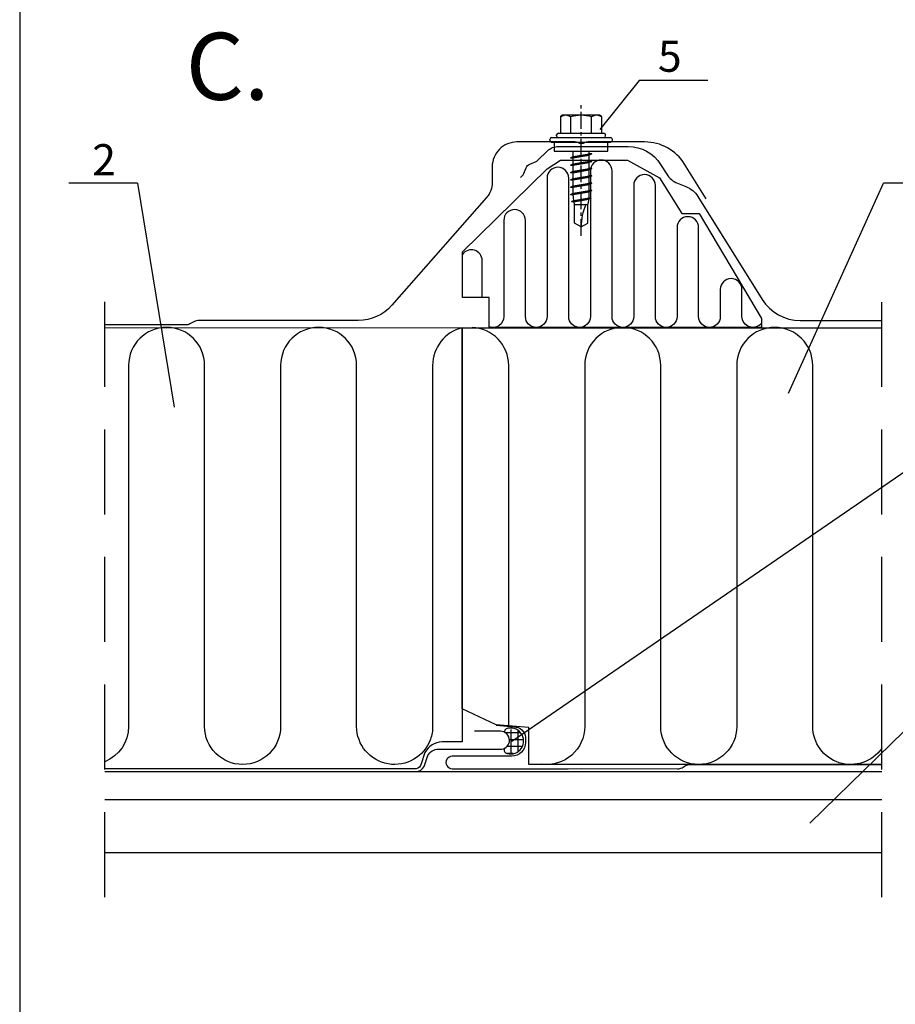
# Model space of a CAD drawing. Units: millimetres. Extents: x -50994 to 28461, y -2132 to 10527.
# Drawn here: x -655 to -459, y -1872 to -1652 of the extents above; entities that cross this region are included whole.
import ezdxf
from ezdxf.enums import TextEntityAlignment as Align

# ---------------------------------------------------------------- set-up
doc = ezdxf.new("R2010")
doc.units = ezdxf.units.MM
doc.linetypes.add('CENTER', pattern=[2, 1.25, -0.25, 0.25, -0.25])
doc.linetypes.add('HIDDEN', pattern=[9.525, 6.35, -3.175])
for name, color, linetype in [('DET_RAAMI_ULOIN', 7, 'Continuous'), ('GR_013', 13, 'Continuous'), ('GR_018', 1, 'Continuous'), ('GR_025', 2, 'Continuous'), ('GR_035', 3, 'Continuous'), ('KRESKOWANIA', 1, 'Continuous')]:
    doc.layers.add(name, color=color, linetype=linetype)
doc.styles.add('arial', font='arial.ttf')

# ---------------------------------------------------------------- blocks, each defined once
blk = doc.blocks.new('Ł03A')
at = {"layer": 'GR_018', "linetype": 'CENTER', "ltscale": 3}
blk.add_line((0, -18.99), (0, 11), dxfattribs=at)
at = {"layer": 'GR_018', "linetype": 'Continuous', "ltscale": 3}
for p, q in [((-2.31, 4), (-2.31, 7.64)), ((2.31, 4), (2.31, 7.64)), ((-7, 2.4), (-7, 2.6)), ((-6.6, 3), (6.6, 3)), ((-5.5, 3.4), (-5.5, 3.6)), ((-5.1, 4), (5.1, 4)), ((-5.1, 3), (5.1, 3)), ((5.5, 3.4), (5.5, 3.6)), ((7, 2.4), (7, 2.6)), ((-6.6, 2), (6.6, 2)), ((-1.8, -1.23), (-1.8, 0)), ((1.8, -0.61), (1.8, 0)), ((-2.4, -1.51), (2.4, -0.66)), ((-2.4, -1.51), (-1.8, -1.23)), ((-2.4, -1.51), (-1.8, -1.56)), ((-1.8, -1.23), (1.8, -0.61)), ((-1.8, -1.56), (1.8, -0.94)), ((-1.8, -2.87), (-1.8, -1.56)), ((2.4, -0.66), (1.8, -0.61)), ((2.4, -0.66), (1.8, -0.94)), ((1.8, -2.25), (1.8, -0.94)), ((-2.4, -3.15), (2.4, -2.31)), ((-2.4, -3.15), (-1.8, -2.87)), ((-2.4, -3.15), (-1.8, -3.2)), ((-2.4, -4.79), (2.4, -3.95)), ((-1.8, -2.87), (1.8, -2.25)), ((-1.8, -3.2), (1.8, -2.59)), ((-1.8, -4.51), (-1.8, -3.2)), ((-1.8, -4.51), (1.8, -3.9)), ((-1.8, -4.85), (1.8, -4.23)), ((2.4, -2.31), (1.8, -2.25)), ((2.4, -2.31), (1.8, -2.59)), ((1.8, -3.9), (1.8, -2.59)), ((2.4, -3.95), (1.8, -3.9)), ((2.4, -3.95), (1.8, -4.23)), ((1.8, -5.54), (1.8, -4.23)), ((-2.4, -4.79), (-1.8, -4.51)), ((-2.4, -4.79), (-1.8, -4.85)), ((-2.4, -6.44), (2.4, -5.59)), ((-2.4, -6.44), (-1.8, -6.16)), ((-2.4, -6.44), (-1.8, -6.49)), ((-1.8, -6.16), (-1.8, -4.85)), ((-1.8, -6.16), (1.8, -5.54)), ((-1.8, -6.49), (1.8, -5.87)), ((-1.8, -7.8), (-1.8, -6.49)), ((2.4, -5.59), (1.8, -5.54)), ((2.4, -5.59), (1.8, -5.87)), ((1.8, -7.18), (1.8, -5.87)), ((-2.4, -8.08), (2.4, -7.23)), ((-2.4, -8.08), (-1.8, -7.8)), ((-2.4, -8.08), (-1.8, -8.13)), ((-1.8, -7.8), (1.8, -7.18)), ((-1.8, -8.13), (1.8, -7.51)), ((-1.8, -9.44), (-1.8, -8.13)), ((-1.8, -9.44), (1.8, -8.82)), ((2.4, -7.23), (1.8, -7.18)), ((2.4, -7.23), (1.8, -7.51)), ((1.8, -8.82), (1.8, -7.51)), ((2.4, -8.87), (1.8, -8.82)), ((-2.4, -9.72), (2.4, -8.87)), ((-2.4, -9.72), (-1.8, -9.44)), ((-2.4, -9.72), (-1.8, -9.77)), ((-2.16, -11.32), (2.26, -10.54)), ((-1.8, -9.77), (1.8, -9.15)), ((-1.8, -10.05), (-1.8, -9.77)), ((-1.71, -11.1), (1.78, -10.5)), ((-1.67, -11.36), (1.76, -10.77)), ((2.26, -10.54), (1.76, -10.77)), ((2.26, -10.54), (1.78, -10.5)), ((2.4, -8.87), (1.8, -9.15)), ((1.8, -10.05), (1.8, -9.15)), ((-2.16, -11.32), (-1.71, -11.11)), ((-2.16, -11.32), (-1.67, -11.36)), ((-1.5, -12), (1.5, -12)), ((0, -17), (-1.5, -16.13)), ((0, -17), (1.5, -16.13))]:
    blk.add_line(p, q, dxfattribs=at)
at = {"layer": 'GR_018', "ltscale": 3}
for p, q in [((-1.5, -16.13), (-1.5, -12)), ((1.5, -16.13), (1.5, -12))]:
    blk.add_line(p, q, dxfattribs=at)
at = {"layer": 'GR_018', "linetype": 'Continuous', "ltscale": 3}
blk.add_lwpolyline([(4.62, 4), (4.62, 7.6, 0.414214), (4.22, 8), (-4.22, 8, 0.414214), (-4.62, 7.6), (-4.62, 4)], format="xyb", dxfattribs=at)
blk.add_lwpolyline([(-6, 2), (-6, 0), (6, 0), (6, 2)], dxfattribs=at)
for centre, radius, start, end in [((-3.46, 5.99), 2.01, 55.0561, 124.9439), ((0, 0.48), 7.52, 72.1138, 107.8785), ((3.46, 5.99), 2.01, 55.0561, 124.9439), ((-6.6, 2.6), 0.4, 90, 180), ((-6.6, 2.4), 0.4, 180, 270), ((-5.1, 3.6), 0.4, 90, 180), ((-5.1, 3.4), 0.4, 180, 270), ((5.1, 3.6), 0.4, 0, 90), ((5.1, 3.4), 0.4, 270, 0), ((6.6, 2.6), 0.4, 0, 90), ((6.6, 2.4), 0.4, 270, 0), ((4.7, -10.05), 6.5, 180, 197.4688), ((-4.7, -10.05), 6.5, 342.5312, 0), ((12.47, -17), 12.47, 156.3655, 180)]:
    blk.add_arc(centre, radius, start, end, dxfattribs=at)

msp = doc.modelspace()

# ---------------------------------------------------------------- hatches: boundary and pattern name
at = {"layer": 'KRESKOWANIA'}
h = msp.add_hatch(dxfattribs=at)
h.set_pattern_fill('ANSI37', color=256, scale=12.5, angle=45, style=0)
h.set_pattern_definition([(90, (-165857.7411, -182666.1042), (-1.5625, 3e-16), []), (180, (-165857.7411, -182666.1042), (-3e-16, -1.5625), [])])
h.paths.add_polyline_path([(-543.35, -1811.217), (-545.816, -1810.666, 0.6855207), (-546.685, -1811.376, -0.6090317), (-546.685, -1814.959, 0.5285958), (-546.114, -1816.158), (-545.277, -1816.186, 0.6193871)])

# ---------------------------------------------------------------- linework, layer by layer
at = {"layer": 'DET_RAAMI_ULOIN', "color": 2}
msp.add_lwpolyline([(-655.315, -2121.431), (-256.173, -2121.431), (-256.173, -1547.827), (-655.315, -1547.827)], close=True, dxfattribs=at)
msp.add_lwpolyline([(-655.315, -2121.431), (-256.173, -2121.431), (-256.173, -1547.827), (-655.315, -1547.827)], close=True, dxfattribs=at)
at = {"layer": 'GR_013'}
msp.add_lwpolyline([(-550.142, -1720.683), (-550.142, -1713.983), (-556.142, -1713.983), (-556.142, -1713.983), (-556.142, -1703.745), (-556.142, -1703.745), (-537.142, -1685.183), (-534.142, -1683.183), (-519.142, -1683.183), (-511.997, -1687.183), (-506.998, -1695.183), (-503.129, -1695.183), (-489.142, -1718.683), (-489.142, -1720.683)], close=True, dxfattribs=at)
msp.add_lwpolyline([(-550.142, -1720.683), (-550.142, -1713.983), (-556.142, -1713.983), (-556.142, -1713.983), (-556.142, -1703.745), (-556.142, -1703.745), (-537.142, -1685.183), (-534.142, -1683.183), (-519.142, -1683.183), (-511.997, -1687.183), (-506.998, -1695.183), (-503.129, -1695.183), (-489.142, -1718.683), (-489.142, -1720.683)], close=True, dxfattribs=at)
for points in [[(-489.142, -1719.697, -0.723957), (-493.519, -1718.258), (-493.519, -1712.176, 1), (-498.369, -1712.176), (-498.369, -1718.258, -1), (-503.219, -1718.258), (-503.219, -1698.306, 1), (-508.069, -1698.306), (-508.069, -1718.258, -1), (-512.919, -1718.258), (-512.919, -1688.869, 1), (-517.769, -1688.869), (-517.769, -1718.258, -1), (-522.619, -1718.258), (-522.619, -1685.608, 1), (-527.469, -1685.608), (-527.469, -1718.258, -1), (-532.319, -1718.258), (-532.319, -1687.218, 1), (-537.169, -1687.218), (-537.169, -1718.258, -1), (-542.019, -1718.258), (-542.019, -1696.694, 1), (-546.869, -1696.694), (-546.869, -1718.258, -0.5231449), (-550.142, -1720.53)], [(-489.142, -1719.697, -0.723957), (-493.519, -1718.258), (-493.519, -1712.176, 1), (-498.369, -1712.176), (-498.369, -1718.258, -1), (-503.219, -1718.258), (-503.219, -1698.306, 1), (-508.069, -1698.306), (-508.069, -1718.258, -1), (-512.919, -1718.258), (-512.919, -1688.869, 1), (-517.769, -1688.869), (-517.769, -1718.258, -1), (-522.619, -1718.258), (-522.619, -1685.608, 1), (-527.469, -1685.608), (-527.469, -1718.258, -1), (-532.319, -1718.258), (-532.319, -1687.218, 1), (-537.169, -1687.218), (-537.169, -1718.258, -1), (-542.019, -1718.258), (-542.019, -1696.694, 1), (-546.869, -1696.694), (-546.869, -1718.258, -0.5231449), (-550.142, -1720.53)], [(-551.719, -1713.983), (-551.719, -1705.705, 0.7364031), (-556.142, -1704.33, 0.7364031)], [(-551.719, -1713.983), (-551.719, -1705.705, 0.7364031), (-556.142, -1704.33, 0.7364031)]]:
    msp.add_lwpolyline(points, format="xyb", dxfattribs=at)
at = {"layer": 'GR_018', "ltscale": 3}
for p, q in [((-516.525, -1665.39), (-525.386, -1676.301)), ((-516.525, -1665.39), (-525.386, -1676.301)), ((-501.183, -1665.39), (-516.525, -1665.39)), ((-501.183, -1665.39), (-516.525, -1665.39)), ((-628.931, -1688.334), (-644.272, -1688.334)), ((-628.931, -1688.334), (-644.272, -1688.334)), ((-483.086, -1735.379), (-461.776, -1688.334)), ((-483.086, -1735.379), (-461.776, -1688.334)), ((-446.434, -1688.334), (-461.776, -1688.334)), ((-446.434, -1688.334), (-461.776, -1688.334)), ((-454.042, -1750.964), (-545.101, -1813.463)), ((-454.042, -1750.964), (-545.101, -1813.463))]:
    msp.add_line(p, q, dxfattribs=at)
at = {"layer": 'GR_018', "ltscale": 100}
for p, q in [((-628.931, -1688.334), (-620.743, -1738.514)), ((-628.931, -1688.334), (-620.743, -1738.514)), ((-454.042, -1808.053), (-478.316, -1831.743)), ((-454.042, -1808.053), (-478.316, -1831.743))]:
    msp.add_line(p, q, dxfattribs=at)
at = {"layer": 'GR_018', "linetype": 'HIDDEN', "ltscale": 3}
for p, q in [((-636.269, -1848.313), (-636.269, -1714.907)), ((-636.269, -1848.313), (-636.269, -1714.907)), ((-462.205, -1848.313), (-462.205, -1715.056)), ((-462.205, -1848.313), (-462.205, -1715.056))]:
    msp.add_line(p, q, dxfattribs=at)
at = {"layer": 'GR_018', "color": 1}
for p, q in [((-636.269, -1820.158), (-462.205, -1820.158)), ((-636.269, -1820.158), (-462.205, -1820.158)), ((-636.269, -1826.492), (-462.205, -1826.492)), ((-636.269, -1826.492), (-462.205, -1826.492))]:
    msp.add_line(p, q, dxfattribs=at)
at = {"layer": 'GR_018', "linetype": 'HIDDEN', "ltscale": 35}
msp.add_line((-636.269, -1838.313), (-462.205, -1838.313), dxfattribs=at)
msp.add_line((-636.269, -1838.313), (-462.205, -1838.313), dxfattribs=at)
at = {"layer": 'GR_018', "ltscale": 100}
for points in [[(-563.308, -1812.976, -0.8406847), (-579.834, -1810.093), (-579.834, -1729.192, 1), (-596.862, -1729.192), (-596.862, -1810.093, -1), (-613.891, -1810.093), (-613.891, -1729.192, 1), (-630.92, -1729.192), (-630.92, -1810.093, -0.306579), (-636.269, -1817.998)], [(-563.308, -1812.976, -0.8406847), (-579.834, -1810.093), (-579.834, -1729.192, 1), (-596.862, -1729.192), (-596.862, -1810.093, -1), (-613.891, -1810.093), (-613.891, -1729.192, 1), (-630.92, -1729.192), (-630.92, -1810.093, -0.306579), (-636.269, -1817.998)], [(-556.194, -1720.758, 0.3449389), (-562.805, -1729.192), (-562.805, -1810.093, -0.0865522), (-563.308, -1812.976, -0.0865522)], [(-556.194, -1720.758, 0.3449389), (-562.805, -1729.192), (-562.805, -1810.093, -0.0865522), (-563.308, -1812.976, -0.0865522)], [(-545.776, -1810.069), (-545.776, -1729.192, 0.4032785), (-553.971, -1720.684)], [(-545.776, -1810.069), (-545.776, -1729.192, 0.4032785), (-553.971, -1720.684)], [(-462.205, -1815.023, -0.7306711), (-477.661, -1810.093), (-477.661, -1729.192, 1), (-494.69, -1729.192), (-494.69, -1810.093, -1), (-511.718, -1810.093), (-511.718, -1729.192, 1), (-528.747, -1729.192), (-528.747, -1810.093, -0.4546246), (-538.416, -1818.529, -0.4546246)], [(-462.205, -1815.023, -0.7306711), (-477.661, -1810.093), (-477.661, -1729.192, 1), (-494.69, -1729.192), (-494.69, -1810.093, -1), (-511.718, -1810.093), (-511.718, -1729.192, 1), (-528.747, -1729.192), (-528.747, -1810.093, -0.4546246), (-538.416, -1818.529, -0.4546246)]]:
    msp.add_lwpolyline(points, format="xyb", dxfattribs=at)
at = {"layer": 'GR_018', "elevation": -0.016}
msp.add_lwpolyline([(-636.269, -1720.678), (-556.194, -1720.758), (-556.194, -1720.758), (-556.194, -1720.758), (-556.194, -1731.091), (-556.194, -1769.44), (-556.194, -1772.934), (-556.194, -1813.558), (-558.919, -1813.558), (-560.743, -1813.558, 0.2608586), (-564.528, -1815.914), (-565.39, -1818.46, -0.3250843), (-566.521, -1819.558), (-636.269, -1819.558)], format="xyb", dxfattribs=at)
msp.add_lwpolyline([(-636.269, -1720.678), (-556.194, -1720.758), (-556.194, -1720.758), (-556.194, -1720.758), (-556.194, -1731.091), (-556.194, -1769.44), (-556.194, -1772.934), (-556.194, -1813.558), (-558.919, -1813.558), (-560.743, -1813.558, 0.2608586), (-564.528, -1815.914), (-565.39, -1818.46, -0.3250843), (-566.521, -1819.558), (-636.269, -1819.558)], format="xyb", dxfattribs=at)
msp.add_lwpolyline([(-462.205, -1818.608), (-541.244, -1818.586), (-541.244, -1810.332), (-548.604, -1809.728), (-556.194, -1806.168), (-556.194, -1773.651), (-556.194, -1770.158), (-556.194, -1769.408), (-556.193, -1720.758), (-545.843, -1720.758), (-462.205, -1720.758)], dxfattribs=at)
msp.add_lwpolyline([(-462.205, -1818.608), (-541.244, -1818.586), (-541.244, -1810.332), (-548.604, -1809.728), (-556.194, -1806.168), (-556.194, -1773.651), (-556.194, -1770.158), (-556.194, -1769.408), (-556.193, -1720.758), (-545.843, -1720.758), (-462.205, -1720.758)], dxfattribs=at)
at = {"layer": 'GR_018'}
for centre, radius, start, end in [((-545.922, -1811.29), 0.768, 119.92569, 186.41332), ((-545.922, -1811.29), 0.768, 119.92569, 186.41332), ((-545.333, -1813.361), 2.904, 254.39136, 109.57462), ((-545.333, -1813.361), 2.904, 254.39136, 109.57462), ((-545.991, -1815.364), 0.803, 149.77253, 261.21549), ((-545.991, -1815.364), 0.803, 149.77253, 261.21549)]:
    msp.add_arc(centre, radius, start, end, dxfattribs=at)
at = {"layer": 'GR_025', "ltscale": 0.2}
for points in [[(-501.523, -1691.849), (-506.372, -1684.087, 0.2586176), (-515.319, -1679.128), (-527.975, -1679.128, 0.131326), (-528.788, -1679.345, -0.2672612), (-530.155, -1679.345, 0.131326), (-530.968, -1679.128), (-530.968, -1679.128), (-543.921, -1679.128, 0.4142136), (-549.471, -1684.678), (-549.471, -1688.243, -0.1821816), (-550.715, -1691.543), (-571.962, -1715.728, -0.215751), (-579.474, -1719.128), (-615.138, -1719.128, 0.1216651), (-616.279, -1719.41), (-617.207, -1719.898, -0.1216651), (-618.138, -1720.128), (-636.269, -1720.128)], [(-501.523, -1691.849), (-506.372, -1684.087, 0.2586176), (-515.319, -1679.128), (-527.975, -1679.128, 0.131326), (-528.788, -1679.345, -0.2672612), (-530.155, -1679.345, 0.131326), (-530.968, -1679.128), (-530.968, -1679.128), (-543.921, -1679.128, 0.4142136), (-549.471, -1684.678), (-549.471, -1688.243, -0.1821816), (-550.715, -1691.543), (-571.962, -1715.728, -0.215751), (-579.474, -1719.128), (-615.138, -1719.128, 0.1216651), (-616.279, -1719.41), (-617.207, -1719.898, -0.1216651), (-618.138, -1720.128), (-636.269, -1720.128)], [(-543.137, -1687.077), (-542.681, -1686.629, 0.0984914), (-542.462, -1686.307), (-541.877, -1684.926, -0.1989124), (-541.031, -1684.094), (-539.64, -1683.531, 0.0984914), (-539.314, -1683.317), (-537.108, -1681.147, -0.1967654), (-534.618, -1680.128), (-519.011, -1680.128, -0.2586176), (-511.76, -1684.147), (-510.373, -1686.366, 0.160174), (-507.974, -1688.365), (-506.058, -1689.124, -0.160174), (-503.395, -1691.343), (-488.97, -1714.427, 0.2586176), (-480.49, -1719.128), (-462.205, -1719.128)], [(-543.137, -1687.077), (-542.681, -1686.629, 0.0984914), (-542.462, -1686.307), (-541.877, -1684.926, -0.1989124), (-541.031, -1684.094), (-539.64, -1683.531, 0.0984914), (-539.314, -1683.317), (-537.108, -1681.147, -0.1967654), (-534.618, -1680.128), (-519.011, -1680.128, -0.2586176), (-511.76, -1684.147), (-510.373, -1686.366, 0.160174), (-507.974, -1688.365), (-506.058, -1689.124, -0.160174), (-503.395, -1691.343), (-488.97, -1714.427, 0.2586176), (-480.49, -1719.128), (-462.205, -1719.128)]]:
    msp.add_lwpolyline(points, format="xyb", dxfattribs=at)
at = {"layer": 'GR_025'}
for points in [[(-636.269, -1820.158), (-566.521, -1820.158, 0.284079), (-564.733, -1819.052), (-563.895, -1816.576, -0.2464737), (-561.533, -1815.158), (-547.311, -1815.158, 0.3732378), (-545.594, -1813.178), (-545.594, -1813.158, 0.4142136), (-547.594, -1811.158), (-551.594, -1811.158), (-553.444, -1811.158)], [(-636.269, -1820.158), (-566.521, -1820.158, 0.284079), (-564.733, -1819.052), (-563.895, -1816.576, -0.2464737), (-561.533, -1815.158), (-547.311, -1815.158, 0.3732378), (-545.594, -1813.178), (-545.594, -1813.158, 0.4142136), (-547.594, -1811.158), (-551.594, -1811.158), (-553.444, -1811.158)], [(-548.604, -1809.833), (-544.583, -1810.168, -0.387324), (-541.994, -1812.527), (-541.994, -1813.658, -0.4142136), (-545.094, -1816.758), (-558.43, -1816.758, 1.0023), (-558.43, -1819.552), (-532.471, -1819.564), (-529.429, -1819.539), (-507.947, -1819.577, 0.1621682), (-506.947, -1819.34), (-506.271, -1818.949, -0.1316525), (-504.996, -1818.608), (-462.205, -1818.608)], [(-548.604, -1809.833), (-544.583, -1810.168, -0.387324), (-541.994, -1812.527), (-541.994, -1813.658, -0.4142136), (-545.094, -1816.758), (-558.43, -1816.758, 1.0023), (-558.43, -1819.552), (-532.471, -1819.564), (-529.429, -1819.539), (-507.947, -1819.577, 0.1621682), (-506.947, -1819.34), (-506.271, -1818.949, -0.1316525), (-504.996, -1818.608), (-462.205, -1818.608)]]:
    msp.add_lwpolyline(points, format="xyb", dxfattribs=at)

# ---------------------------------------------------------------- block references
at = {"layer": 'GR_018'}
msp.add_blockref('Ł03A', (-529.551, -1681.158), dxfattribs=at)
msp.add_blockref('Ł03A', (-529.551, -1681.158), dxfattribs=at)

# ---------------------------------------------------------------- texts
at = {"layer": 'GR_025', "linetype": 'Continuous', "style": 'arial'}
for s, p in [('5', (-512.337, -1665.593)), ('5', (-512.337, -1665.593)), ('2', (-639.058, -1688.804)), ('2', (-639.058, -1688.804))]:
    msp.add_text(s, height=7, dxfattribs=at).set_placement(p, align=Align.BOTTOM_LEFT)
at = {"layer": 'GR_035', "linetype": 'Continuous', "ltscale": 3, "style": 'arial'}
msp.add_text('C.', height=15, dxfattribs=at).set_placement((-618.11, -1669.677))
msp.add_text('C.', height=15, dxfattribs=at).set_placement((-618.11, -1669.677))

doc.saveas('drawing.dxf')
